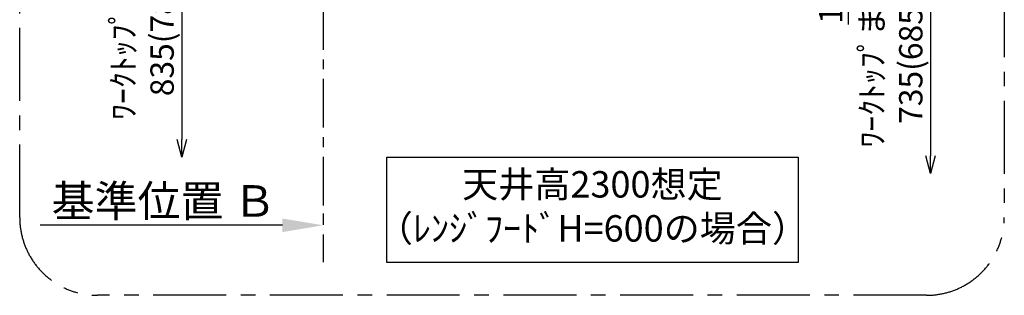
# Model space of a CAD drawing. Extents: x 27948 to 54421, y -22053 to -13183.
# Drawn here: x 33735 to 36266, y -16300 to -15591 of the extents above; entities that cross this region are included whole.
import ezdxf

# ---------------------------------------------------------------- set-up
doc = ezdxf.new("R2010")
doc.units = 0
doc.header["$LTSCALE"] = 50
doc.header["$MEASUREMENT"] = 0
doc.linetypes.add('CENTER', pattern=[2, 1.25, -0.25, 0.25, -0.25])
doc.layers.get('0').update_dxf_attribs({"linetype": 'CONTINUOUS'})
doc.layers.get('DEFPOINTS').update_dxf_attribs({"color": 146, "linetype": 'CONTINUOUS'})
for name, color, linetype in [('111-壁仕上', 3, 'CONTINUOUS'), ('160-文字', 254, 'CONTINUOUS'), ('166-寸法B', 11, 'CONTINUOUS'), ('180-補助', 161, 'CONTINUOUS')]:
    doc.layers.add(name, color=color, linetype=linetype)
doc.styles.add('KH001', font='txt')
doc.dimstyles.new('KH1xx030', dxfattribs={"dimscale": 30, "dimtxt": 2, "dimasz": 0.6, "dimexe": 0.3, "dimexo": 1.2, "dimgap": 0.5, "dimtad": 3, "dimdec": 1, "dimdsep": 46, "dimlunit": 6, "dimtxsty": 'KH001', "dimblk": 'DOT', "dimcen": 1, "dimdle": 1, "dimclrd": 256, "dimclre": 256, "dimclrt": 256, "dimadec": 0, "dimazin": 0, "dimtfac": 1, "dimtdec": 1, "dimtix": 1, "dimtmove": 2, "dimatfit": 3, "dimldrblk": 'CLOSEDBLANK', "dimfxl": 1, "dimtolj": 1, "dimtzin": 0, "dimlwd": -1, "dimlwe": -1, "dimarcsym": 0})

# ---------------------------------------------------------------- blocks, each defined once
blk = doc.blocks.new('_Dot')
at = {"color": 0, "linetype": 'ByBlock', "lineweight": -2}
blk.add_line((-0.5, 0), (-1, 0), dxfattribs=at)
at = {"color": 0, "linetype": 'ByBlock', "const_width": 0.5}
blk.add_lwpolyline([(-0.25, 0, 1), (0.25, 0, 1)], format="xyb", close=True, dxfattribs=at)
blk = doc.blocks.new('*D175')
at = {"layer": '166-寸法B', "transparency": 16777216}
for p, q in [((35865.3, -15430.5), (35865.3, -15412.5)), ((35782.2, -15448.5), (35874.3, -15448.5)), ((35865.3, -15448.5), (35865.3, -15465.5)), ((35782.2, -15465.5), (35874.3, -15465.5)), ((35865.3, -15465.5), (35865.3, -15603.8)), ((35865.3, -15483.5), (35865.3, -15501.5))]:
    blk.add_line(p, q, dxfattribs=at)
at = {"layer": 'DEFPOINTS', "color": 0, "transparency": 16777216}
for p in [(35746.2, -15448.5), (35746.2, -15465.5), (35865.3, -15465.5)]:
    blk.add_point(p, dxfattribs=at)
at = {"layer": '166-寸法B', "transparency": 16777216, "xscale": 18, "yscale": 18, "zscale": 18}
for p, rotation in [((35865.3, -15448.5), 270), ((35865.3, -15465.5), 90)]:
    blk.add_blockref('_Dot', p, dxfattribs=dict(at, rotation=rotation))
at = {"layer": '166-寸法B', "transparency": 16777216, "insert": (35820.3, -15556.2), "char_height": 60, "attachment_point": 5, "rotation": 90, "style": 'KH001'}
blk.add_mtext('\\A1;17', dxfattribs=at)
blk = doc.blocks.new('_ClosedBlank')
at = {"color": 0, "linetype": 'ByBlock', "lineweight": -2}
for p, q in [((-1, 0.167), (0, 0)), ((-1, 0.167), (-1, -0.167)), ((0, 0), (-1, -0.167))]:
    blk.add_line(p, q, dxfattribs=at)
blk = doc.blocks.new('_DotSmall')
at = {"color": 0, "linetype": 'ByBlock', "const_width": 0.5}
blk.add_lwpolyline([(-0.0625, 0, 1), (0.0625, 0, 1)], format="xyb", close=True, dxfattribs=at)
blk = doc.blocks.new('_Open30')
at = {"color": 0, "linetype": 'ByBlock', "lineweight": -2}
for p, q in [((-1, 0.268), (0, 0)), ((0, 0), (-1, -0.268)), ((0, 0), (-1, 0))]:
    blk.add_line(p, q, dxfattribs=at)
blk = doc.blocks.new('*D178')
at = {"layer": '166-寸法B', "transparency": 16777216}
for p, q in [((36076.8, -15418.5), (36076.8, -15941.4)), ((35781.7, -15448.5), (36085.8, -15448.5))]:
    blk.add_line(p, q, dxfattribs=at)
at = {"layer": 'DEFPOINTS', "color": 0, "transparency": 16777216}
for p in [(35745.7, -15448.5), (35869.9, -15986.4), (36076.8, -15986.4)]:
    blk.add_point(p, dxfattribs=at)
at = {"layer": '166-寸法B', "transparency": 16777216, "xscale": 45, "yscale": 45, "zscale": 45}
for name, p, rotation in [('_DotSmall', (36076.8, -15448.5), 90), ('_Open30', (36076.8, -15986.4), 270)]:
    blk.add_blockref(name, p, dxfattribs=dict(at, rotation=rotation))
at = {"layer": '166-寸法B', "transparency": 16777216, "insert": (35975.8, -15695), "char_height": 60, "attachment_point": 5, "rotation": 90, "style": 'KH001'}
blk.add_mtext('\\A1;ﾜｰｸﾄｯﾌﾟまで\\P735(685)', dxfattribs=at)
blk = doc.blocks.new('*D179')
at = {"layer": '166-寸法B', "transparency": 16777216}
for p, q in [((34152.4, -15318.5), (34152.4, -15899.4)), ((34449.7, -15348.5), (34143.4, -15348.5))]:
    blk.add_line(p, q, dxfattribs=at)
at = {"layer": 'DEFPOINTS', "color": 0, "transparency": 16777216}
for p in [(34485.7, -15348.5), (34152.4, -15944.4), (34521.7, -15944.4)]:
    blk.add_point(p, dxfattribs=at)
at = {"layer": '166-寸法B', "transparency": 16777216, "xscale": 45, "yscale": 45, "zscale": 45}
for name, p, rotation in [('_DotSmall', (34152.4, -15348.5), 90), ('_Open30', (34152.4, -15944.4), 270)]:
    blk.add_blockref(name, p, dxfattribs=dict(at, rotation=rotation))
at = {"layer": '166-寸法B', "transparency": 16777216, "insert": (34051.4, -15623.9), "char_height": 60, "attachment_point": 5, "rotation": 90, "style": 'KH001'}
blk.add_mtext('\\A1;ﾜｰｸﾄｯﾌﾟまで\\P835(785)', dxfattribs=at)
blk = doc.blocks.new('*D182')
at = {"layer": '166-寸法B', "transparency": 16777216}
for p, q in [((34515.7, -16089.8), (34515.7, -16116.8)), ((34410.7, -16119.8), (33788.4, -16119.8))]:
    blk.add_line(p, q, dxfattribs=at)
blk.add_solid([(34410.7, -16137.3), (34410.7, -16102.3), (34515.7, -16119.8)], dxfattribs=at)
at = {"layer": 'DEFPOINTS', "color": 0, "transparency": 16777216}
for p in [(33797.4, -16119.8), (34515.7, -16119.8), (33797.4, -16207.4)]:
    blk.add_point(p, dxfattribs=at)
at = {"layer": '166-寸法B', "transparency": 16777216, "insert": (34106, -16057.3), "char_height": 81, "attachment_point": 5, "style": 'KH001'}
blk.add_mtext('\\A1;基準位置 Ｂ', dxfattribs=at)
blk = doc.blocks.new('_None')

msp = doc.modelspace()

# ---------------------------------------------------------------- linework, layer by layer
at = {"layer": '111-壁仕上', "color": 253, "linetype": 'CENTER', "ltscale": 2}
msp.add_line((34515.66, -14743.51), (34515.66, -16215.01), dxfattribs=at)
at = {"layer": '160-文字'}
msp.add_lwpolyline([(34678.75, -15944.39), (35736.32, -15944.39), (35736.32, -16215.38), (34678.75, -16215.38)], close=True, dxfattribs=at)
at = {"layer": '180-補助', "linetype": 'CENTER', "ltscale": 3}
msp.add_lwpolyline([(33735.39, -16099.87), (33735.39, -14299.87, -0.4142136), (33935.39, -14099.87), (36066.23, -14099.87, -0.4142136), (36266.23, -14299.87), (36266.23, -16099.87, -0.4142136), (36066.23, -16299.87), (33935.39, -16299.87, -0.4142136)], format="xyb", close=True, dxfattribs=at)
msp.add_lwpolyline([(33735.39, -16099.87), (33735.39, -14299.87, -0.4142136), (33935.39, -14099.87), (36066.23, -14099.87, -0.4142136), (36266.23, -14299.87), (36266.23, -16099.87, -0.4142136), (36066.23, -16299.87), (33935.39, -16299.87, -0.4142136)], format="xyb", close=True, dxfattribs=at)

# ---------------------------------------------------------------- texts
at = {"layer": '160-文字', "insert": (35207.54, -16079.88), "char_height": 68, "attachment_point": 5, "style": 'KH001'}
msp.add_mtext('天井高2300想定\\P（ﾚﾝｼﾞﾌｰﾄﾞH=600の場合）', dxfattribs=at)

# ---------------------------------------------------------------- dimensions: what is measured, and where the dimension line sits
at = {"layer": '166-寸法B'}
for base, p1, p2, text, picture, middle in [((34152.45, -15944.39), (34485.66, -15348.51), (34521.66, -15944.39), 'ﾜｰｸﾄｯﾌﾟまで\\P835(785)', '*D179', (34051.39, -15623.95)), ((36076.84, -15986.44), (35745.7, -15448.51), (35869.92, -15986.44), 'ﾜｰｸﾄｯﾌﾟまで\\P735(685)', '*D178', (35975.78, -15694.97))]:
    dim = msp.add_linear_dim(base=base, p1=p1, p2=p2, angle=90, text=text, dimstyle='KH1xx030', override={"dimasz": 1.5, "dimblk1": 'DotSmall', "dimblk2": 'Open30', "dimsah": 1, "dimse2": 1}, dxfattribs=at)
    dim.commit()
    dim.dimension.update_dxf_attribs({"geometry": picture, "text_midpoint": middle})
dim = msp.add_linear_dim(base=(35865.26, -15465.51), p1=(35746.23, -15448.51), p2=(35746.23, -15465.51), angle=90, dimstyle='KH1xx030', override={"dimtmove": 1}, dxfattribs=at)
dim.commit()
dim.dimension.update_dxf_attribs({"geometry": '*D175', "text_midpoint": (35858.81, -15556.2), "dimtype": 128})
dim = msp.add_linear_dim(base=(33797.44, -16119.77), p1=(34515.66, -16119.77), p2=(33797.44, -16207.38), text='基準位置 Ｂ', dimstyle='KH1xx030', override={"dimtxt": 2.7, "dimasz": 3.5, "dimexe": 0.1, "dimexo": 1, "dimblk2": 'None', "dimsah": 1, "dimdle": 0.3, "dimse2": 1}, dxfattribs=at)
dim.commit()
dim.dimension.update_dxf_attribs({"geometry": '*D182', "text_midpoint": (34106.02, -16057.28), "dimtype": 128})

doc.saveas('drawing.dxf')
